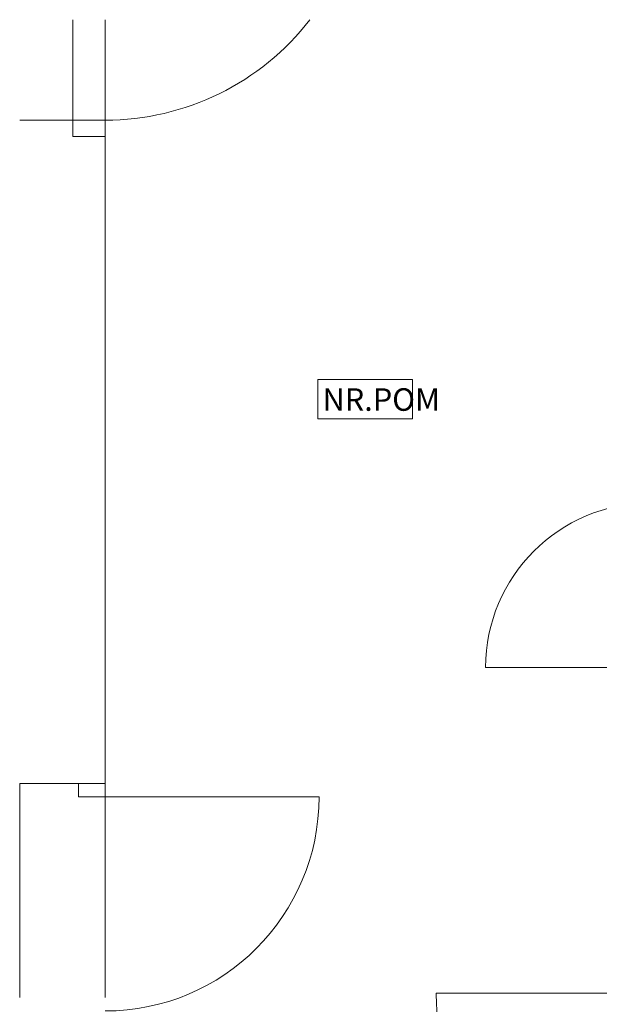
# Model space of a CAD drawing. Units: millimetres. Extents: x 7444 to 24179, y -8624 to 54382.
# Drawn here: x 16910 to 17167, y 50445 to 50882 of the extents above; entities that cross this region are included whole.
import ezdxf

# ---------------------------------------------------------------- set-up
doc = ezdxf.new("R2010")
doc.units = ezdxf.units.MM
doc.layers.get('0').update_dxf_attribs({"lineweight": 9})
doc.styles.get("Standard").update_dxf_attribs({"font": 'arial.ttf', "height": 17})

msp = doc.modelspace()

# ---------------------------------------------------------------- linework, layer by layer
at = {"lineweight": 0}
for p, q in [((16933.614, 50882.234), (16933.614, 50837.629)), ((16947.989, 50882.234), (16947.989, 50837.629)), ((16947.989, 50837.629), (16909.989, 50837.629)), ((16933.614, 50837.629), (16933.614, 50837.629)), ((16933.614, 50830.441), (16933.614, 50837.629)), ((16933.614, 50837.629), (16947.989, 50837.629)), ((16947.989, 50543.129), (16947.989, 50837.629)), ((16947.989, 50837.629), (16947.989, 50830.441)), ((16947.989, 50830.441), (16933.614, 50830.441)), ((16933.614, 50830.441), (16945.114, 50830.441)), ((16947.989, 50543.129), (16909.989, 50543.129)), ((16909.989, 50448.129), (16909.989, 50543.129)), ((16947.989, 50448.129), (16947.989, 50543.129))]:
    msp.add_line(p, q, dxfattribs=at)
for p, q in [((17042.508, 50722.555), (17042.508, 50705.047)), ((17042.508, 50722.555), (17084.536, 50722.555)), ((17084.536, 50722.555), (17084.536, 50705.047)), ((17042.508, 50705.047), (17084.536, 50705.047))]:
    msp.add_line(p, q)
at = {"linetype": 'Continuous'}
for p, q in [((17189.989, 50594.691), (17116.989, 50594.691)), ((16936.114, 50543.129), (16936.114, 50543.129)), ((16936.114, 50537.191), (16936.114, 50543.129)), ((16936.114, 50543.129), (16947.989, 50543.129)), ((16936.114, 50543.129), (16945.614, 50543.129)), ((16947.989, 50543.129), (16947.989, 50537.191)), ((16947.989, 50537.191), (16936.114, 50537.191)), ((16947.989, 50537.191), (17042.989, 50537.191)), ((17189.989, 50450.129), (17094.989, 50450.129))]:
    msp.add_line(p, q, dxfattribs=at)
at = {"lineweight": 0}
msp.add_arc((16947.989, 50952.629), 115, 270, 322.25638, dxfattribs=at)
at = {"linetype": 'Continuous'}
for centre, radius, start, end in [((17189.989, 50594.691), 73, 90, 180), ((16947.989, 50537.191), 95, 270, 0), ((17189.989, 50450.129), 95, 180, 270)]:
    msp.add_arc(centre, radius, start, end, dxfattribs=at)

# ---------------------------------------------------------------- texts
at = {"flags": 4}
msp.add_attdef('NR.POM', (17044.529, 50708.621), '2', height=10, dxfattribs=at)

doc.saveas('drawing.dxf')
